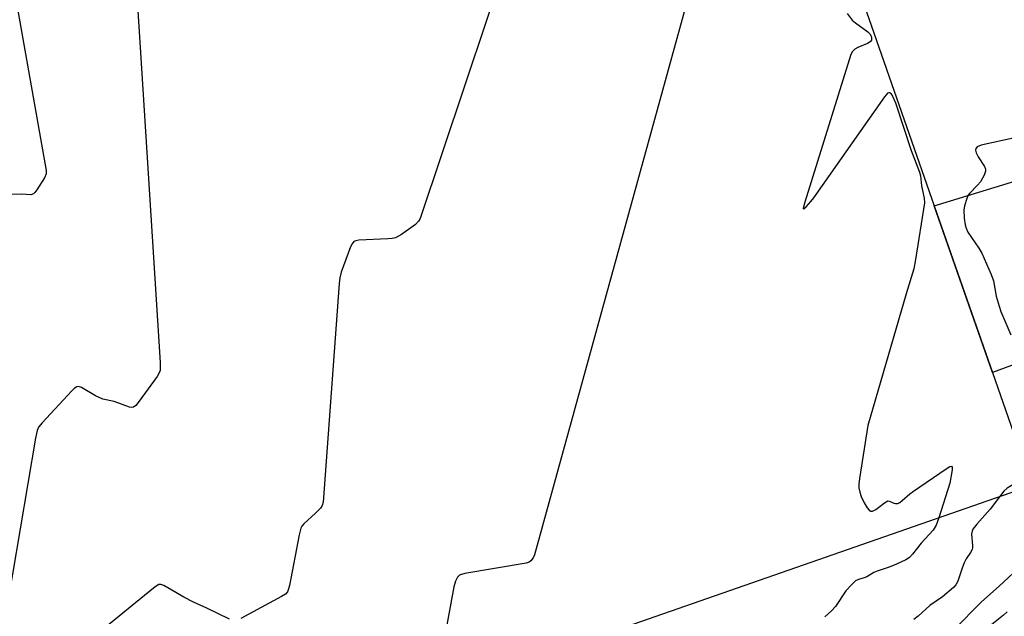
# Model space of a CAD drawing. Units: inches. Extents: x 1279758 to 1285758, y 461454 to 465454.
# Drawn here: x 1280271 to 1280522, y 464596 to 464748 of the extents above; entities that cross this region are included whole.
import ezdxf

# ---------------------------------------------------------------- set-up
doc = ezdxf.new("R2010")
doc.units = ezdxf.units.IN
doc.header["$MEASUREMENT"] = 0
for name, color, linetype in [('BLDG-Footprint', 5, 'Continuous'), ('TRANS-Parking Lot', 4, 'Continuous'), ('Undefined', 1, 'Continuous')]:
    doc.layers.add(name, color=color, linetype=linetype)

msp = doc.modelspace()

# ---------------------------------------------------------------- linework, layer by layer
at = {"layer": 'BLDG-Footprint', "elevation": 185.35}
msp.add_lwpolyline([(1280461.8, 464823.14), (1280466.6, 464809.36), (1280504.45, 464700.83), (1280519.32, 464658.2), (1280529.38, 464629.35), (1280205.35, 464516.35), (1280131.74, 464727.42), (1280182.25, 464745.08), (1280187.93, 464747.02), (1280247.77, 464767.89), (1280244.19, 464778.16), (1280347.28, 464814.11), (1280343.48, 464825.01), (1280361.93, 464831.44), (1280365.04, 464822.54), (1280370.15, 464824.32), (1280374.68, 464811.33), (1280456.02, 464839.71)], close=True, dxfattribs=at)
at = {"layer": 'TRANS-Parking Lot'}
msp.add_polyline3d([(1280547.2, 464668.55, 0), (1280519.32, 464658.2, 0), (1280504.45, 464700.83, 0), (1280535.6, 464710.35, 0)], dxfattribs=at)
at = {"layer": 'Undefined'}
for points, elevation in [([(1280401.5, 464782.34), (1280373.21, 464697.6), (1280372.79, 464696.85), (1280371.98, 464696.06), (1280368.38, 464693.5), (1280367.65, 464693.03), (1280366.88, 464692.66), (1280366.04, 464692.47), (1280364.88, 464692.38), (1280357.51, 464692.04), (1280356.71, 464691.89), (1280356.25, 464691.68), (1280355.77, 464691.08), (1280355.41, 464690.31), (1280353.03, 464683.86), (1280352.64, 464682.44), (1280352.48, 464680.96), (1280348.43, 464625.07), (1280348.19, 464624.26), (1280347.72, 464623.55), (1280346.48, 464622.28), (1280343.48, 464619.51), (1280342.98, 464618.91), (1280342.74, 464618.4), (1280342.31, 464616.7), (1280339.78, 464603.81), (1280339.49, 464602.68), (1280339.28, 464602.17), (1280338.76, 464601.56), (1280337.8, 464600.93), (1280327.34, 464595.33)], 184), ([(1280265.43, 464778.63), (1280277.69, 464709.83), (1280277.66, 464708.98), (1280277.23, 464707.93), (1280275.31, 464704.9), (1280274.79, 464704.22), (1280274.41, 464703.87), (1280273.74, 464703.66), (1280271.38, 464703.81), (1280268.62, 464703.67)], 188), ([(1280442.39, 464756.96), (1280402.38, 464611.65), (1280402.03, 464610.88), (1280401.41, 464610.08), (1280401.02, 464609.77), (1280400.24, 464609.45), (1280384.56, 464606.83), (1280383.72, 464606.63), (1280383.22, 464606.42), (1280382.67, 464605.89), (1280382.2, 464604.91), (1280381.81, 464603.48), (1280376.78, 464576.13)], 182), ([(1280301.03, 464751.98), (1280306.75, 464660.77), (1280306.8, 464659.59), (1280306.74, 464658.72), (1280306.46, 464657.93), (1280306.01, 464657.18), (1280301.46, 464650.86), (1280300.56, 464649.74), (1280299.94, 464649.33), (1280299.46, 464649.29), (1280298.94, 464649.39), (1280295.03, 464650.78), (1280292.16, 464651.4), (1280290.31, 464652.26), (1280286.69, 464654.36), (1280285.94, 464654.6), (1280285.48, 464654.53), (1280284.84, 464654.1), (1280284.22, 464653.49), (1280276.64, 464645.36), (1280275.73, 464644.22), (1280275.38, 464643.43), (1280274.96, 464641.39), (1280263.08, 464571.94)], 186), ([(1280482.19, 464749.94), (1280483.45, 464748.29), (1280484.31, 464747.55), (1280487.51, 464745.29), (1280488.04, 464744.73), (1280488.34, 464744.2), (1280488.46, 464743.79), (1280488.46, 464743.32), (1280488.39, 464743.11), (1280488.09, 464742.76), (1280487.39, 464742.33), (1280484.92, 464741.25), (1280484.16, 464740.83), (1280483.57, 464740.26), (1280483.19, 464739.5), (1280471.37, 464701.78), (1280470.96, 464700.14), (1280471, 464700.07), (1280471.21, 464700.14), (1280471.72, 464700.59), (1280472.95, 464701.89), (1280473.7, 464702.85), (1280491.8, 464728.66), (1280492.64, 464729.67), (1280492.97, 464729.8), (1280493.11, 464729.75), (1280493.39, 464729.48), (1280493.79, 464728.83), (1280494.55, 464727.1), (1280498.57, 464714.97), (1280500.71, 464709.43), (1280500.92, 464708.46), (1280501.16, 464705.94), (1280501.87, 464702.73), (1280501.93, 464701.56), (1280499.65, 464687.07), (1280499.2, 464684.73), (1280497.27, 464678.28), (1280487.53, 464644.66), (1280485.37, 464631.12), (1280485.19, 464629.65), (1280485.21, 464628.77), (1280485.44, 464627.63), (1280485.77, 464626.49), (1280486.53, 464624.88), (1280487.31, 464623.63), (1280487.82, 464623.03), (1280488.22, 464622.8), (1280488.64, 464622.79), (1280489.56, 464623.19), (1280491.76, 464624.93), (1280492.62, 464625.38), (1280493.05, 464625.37), (1280494.13, 464624.83), (1280494.56, 464624.71), (1280495.17, 464624.76), (1280495.63, 464624.98), (1280496.29, 464625.47), (1280498.24, 464627.2), (1280499.18, 464627.91), (1280507.5, 464633.61), (1280508.4, 464634.15), (1280508.88, 464634.24), (1280509, 464633.99), (1280509, 464633.33), (1280508.47, 464629.96), (1280505.6, 464621.05)], 180), ([(1280525.4, 464718.23), (1280516.43, 464716.32), (1280515.43, 464715.92), (1280515.06, 464715.49), (1280514.98, 464715.06), (1280515.15, 464714.32), (1280515.68, 464713.32), (1280517.25, 464710.88), (1280517.54, 464710.14), (1280517.56, 464709.65), (1280517.23, 464708.66), (1280516.25, 464706.95), (1280515.53, 464706.06), (1280513.46, 464703.98), (1280513.14, 464703.51), (1280512.79, 464702.72), (1280512.17, 464700.79), (1280511.98, 464699.66), (1280512.08, 464697.65), (1280512.31, 464695.94), (1280512.56, 464695.14), (1280513.04, 464694.12), (1280515.82, 464689.96), (1280516.58, 464688.69), (1280519.01, 464683.26), (1280519.59, 464681.6), (1280520.28, 464677.68), (1280521.01, 464675.17), (1280521.49, 464673.8), (1280524.01, 464667.81)], 178), ([(1280528.53, 464631.8), (1280527.34, 464631.01), (1280524.32, 464629.42), (1280523.08, 464628.63), (1280522.23, 464627.86), (1280521.12, 464626.47)], 178), ([(1280521.12, 464626.47), (1280518.69, 464623.27), (1280515.3, 464619.45), (1280514.34, 464618.17), (1280514.14, 464617.69), (1280514, 464616.88), (1280514.24, 464614.03), (1280514.22, 464613.48), (1280514.09, 464612.95), (1280513.71, 464612.19), (1280512.62, 464610.56), (1280512.07, 464609.54), (1280511.64, 464608.47), (1280510.51, 464604.87), (1280509.96, 464603.92), (1280509.39, 464603.3), (1280506.56, 464600.9), (1280503.33, 464598.68), (1280500.38, 464595.92), (1280499.26, 464595.05)], 178), ([(1280505.6, 464621.05), (1280504.92, 464619.17), (1280504.18, 464617.89), (1280501.15, 464614.64), (1280498.89, 464611.75), (1280498.11, 464610.94), (1280497.16, 464610.34), (1280494.8, 464609.25), (1280492.94, 464608.47), (1280489.83, 464607.46), (1280489.06, 464607.09), (1280487.23, 464605.97), (1280486.56, 464605.71), (1280485.07, 464605.31), (1280484.36, 464604.93), (1280483.28, 464603.95), (1280481.91, 464602.4), (1280479.27, 464598.4), (1280478.24, 464597.34), (1280476.47, 464595.74)], 180), ([(1280527.03, 464609.23), (1280520.99, 464603.58), (1280516.54, 464599.64), (1280509.44, 464592.41)], 176), ([(1280324.46, 464595.15), (1280318.66, 464598.01), (1280315.28, 464599.49), (1280312.8, 464600.8), (1280307.7, 464603.79), (1280306.96, 464604.04), (1280306.47, 464604), (1280305.76, 464603.64), (1280305.06, 464603.12), (1280291.68, 464592.18)], 184), ([(1280523.04, 464597.09), (1280522.14, 464596.17), (1280516.59, 464591.81)], 174)]:
    msp.add_lwpolyline(points, dxfattribs=dict(at, elevation=elevation))

doc.saveas('drawing.dxf')
